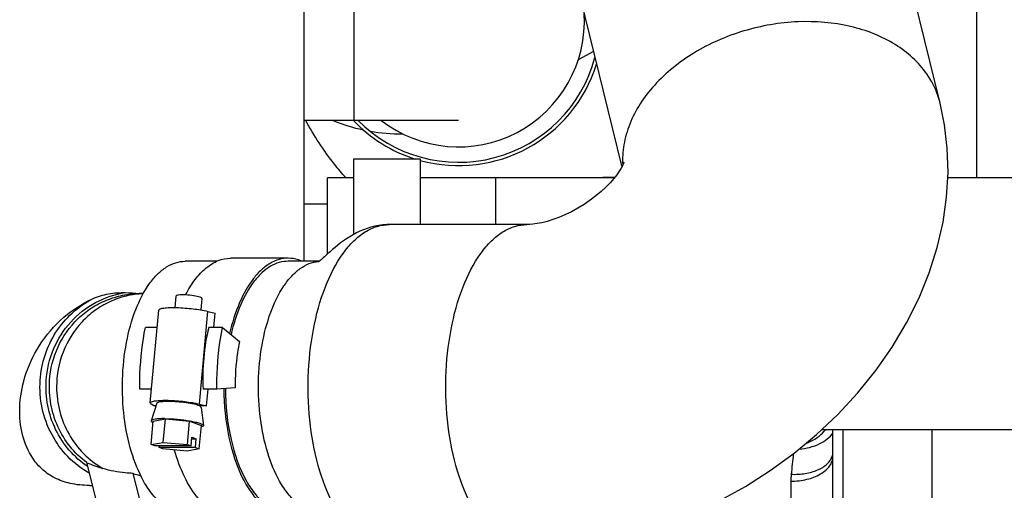
# Model space of a CAD drawing. Units: millimetres. Extents: x -8 to 566, y -1 to 411.
# Drawn here: x 138 to 156, y 332 to 341 of the extents above; entities that cross this region are included whole.
import ezdxf

# ---------------------------------------------------------------- set-up
doc = ezdxf.new("R2010")
doc.units = ezdxf.units.MM
doc.header["$LTSCALE"] = 32.67
doc.layers.get('0').update_dxf_attribs({"linetype": 'CONTINUOUS'})

msp = doc.modelspace()

# ---------------------------------------------------------------- linework, layer by layer
at = {"color": 7, "linetype": 'Continuous'}
for p, q in [((143.082, 336.069), (143.082, 344.281)), ((155.234, 339.084), (154.179, 343.389)), ((155.932, 337.663), (155.932, 343.004)), ((144.032, 342.561), (144.032, 338.761)), ((148.157, 341.913), (149.15, 337.865)), ((148.609, 340.071), (148.316, 339.911)), ((155.317, 338.676), (155.234, 339.084)), ((143.082, 338.761), (146.032, 338.761)), ((155.369, 338.226), (155.317, 338.676)), ((155.382, 337.765), (155.369, 338.226)), ((144.032, 338.022), (145.302, 338.022)), ((144.032, 336.582), (144.032, 338.022)), ((145.302, 338.022), (145.302, 336.769)), ((149.103, 337.787), (149.056, 337.72)), ((149.139, 337.845), (149.103, 337.787)), ((149.166, 337.893), (149.139, 337.845)), ((149.183, 337.93), (149.166, 337.893)), ((149.192, 337.953), (149.183, 337.93)), ((149.195, 337.96), (149.192, 337.953)), ((149.195, 337.959), (149.195, 337.96)), ((144.032, 337.663), (143.532, 337.663)), ((143.532, 336.209), (143.532, 337.663)), ((149.01, 337.663), (145.302, 337.663)), ((146.747, 336.769), (146.747, 337.663)), ((149.021, 337.676), (148.553, 337.663)), ((148.997, 337.647), (148.927, 337.567)), ((149.056, 337.72), (148.997, 337.647)), ((155.356, 337.294), (155.382, 337.765)), ((159.17, 337.663), (155.377, 337.663)), ((148.847, 337.484), (148.755, 337.4)), ((148.927, 337.567), (148.847, 337.484)), ((148.546, 337.233), (148.431, 337.155)), ((148.655, 337.316), (148.546, 337.233)), ((148.755, 337.4), (148.655, 337.316)), ((155.288, 336.816), (155.356, 337.294)), ((143.082, 337.166), (143.532, 337.166)), ((148.311, 337.082), (148.189, 337.015)), ((148.431, 337.155), (148.311, 337.082)), ((147.832, 336.864), (147.723, 336.83)), ((147.947, 336.906), (147.832, 336.864)), ((148.066, 336.956), (147.947, 336.906)), ((148.189, 337.015), (148.066, 336.956)), ((144.217, 336.671), (144.149, 336.641)), ((144.288, 336.697), (144.217, 336.671)), ((144.36, 336.719), (144.288, 336.697)), ((144.434, 336.738), (144.36, 336.719)), ((144.51, 336.753), (144.434, 336.738)), ((144.586, 336.763), (144.51, 336.753)), ((144.665, 336.768), (144.586, 336.763)), ((144.71, 336.769), (144.665, 336.768)), ((147.34, 336.769), (144.71, 336.769)), ((147.388, 336.771), (147.34, 336.769)), ((147.453, 336.776), (147.388, 336.771)), ((147.532, 336.787), (147.453, 336.776)), ((147.623, 336.805), (147.532, 336.787)), ((147.723, 336.83), (147.623, 336.805)), ((155.178, 336.334), (155.288, 336.816)), ((143.895, 336.499), (143.836, 336.459)), ((143.955, 336.538), (143.895, 336.499)), ((144.018, 336.574), (143.955, 336.538)), ((144.082, 336.609), (144.018, 336.574)), ((144.149, 336.641), (144.082, 336.609)), ((143.625, 336.292), (143.58, 336.252)), ((143.674, 336.333), (143.625, 336.292)), ((143.726, 336.376), (143.674, 336.333)), ((143.78, 336.418), (143.726, 336.376)), ((143.836, 336.459), (143.78, 336.418)), ((155.025, 335.851), (155.178, 336.334)), ((142.779, 336.127), (141.679, 336.127)), ((143.406, 336.096), (143.391, 336.083)), ((143.425, 336.113), (143.406, 336.096)), ((143.448, 336.133), (143.425, 336.113)), ((143.474, 336.157), (143.448, 336.133)), ((143.504, 336.184), (143.474, 336.157)), ((143.539, 336.216), (143.504, 336.184)), ((143.58, 336.252), (143.539, 336.216)), ((141.421, 336.069), (140.813, 336.069)), ((143.373, 336.069), (142.779, 336.069)), ((143.36, 336.06), (143.358, 336.058)), ((143.358, 336.058), (143.358, 336.058)), ((143.364, 336.063), (143.36, 336.06)), ((143.37, 336.067), (143.364, 336.063)), ((143.379, 336.074), (143.37, 336.067)), ((143.391, 336.083), (143.379, 336.074)), ((154.829, 335.369), (155.025, 335.851)), ((139.937, 335.451), (140.01, 335.451)), ((140.632, 335.405), (140.612, 335.186)), ((141.13, 335.36), (141.11, 335.141)), ((154.592, 334.894), (154.829, 335.369)), ((140.144, 333.367), (140.307, 335.138)), ((141.082, 333.343), (141.244, 335.113)), ((141.244, 335.113), (141.384, 335.079)), ((141.359, 334.807), (141.384, 335.079)), ((140.276, 334.807), (140.051, 334.807)), ((141.523, 334.807), (141.261, 334.807)), ((141.523, 334.807), (141.846, 334.536)), ((154.315, 334.43), (154.592, 334.894)), ((154.002, 333.982), (154.315, 334.43)), ((153.655, 333.553), (154.002, 333.982)), ((141.765, 333.651), (141.415, 333.627)), ((140.168, 333.627), (139.943, 333.627)), ((141.415, 333.627), (141.153, 333.627)), ((141.221, 333.308), (141.251, 333.627)), ((153.277, 333.146), (153.655, 333.553)), ((140.212, 333.308), (140.162, 333.343)), ((140.269, 333.358), (140.164, 333.024)), ((140.254, 333.308), (140.212, 333.308)), ((141.082, 333.343), (141.221, 333.308)), ((141.221, 333.308), (141.082, 333.308)), ((141.115, 333.28), (141.159, 332.933)), ((152.871, 332.763), (153.277, 333.146)), ((140.16, 332.572), (140.201, 333.018)), ((140.201, 333.018), (140.434, 333.059)), ((140.393, 332.613), (140.434, 333.059)), ((140.434, 333.059), (140.894, 333.018)), ((140.853, 332.572), (140.894, 333.018)), ((140.894, 333.018), (141.121, 332.935)), ((141.08, 332.488), (141.121, 332.935)), ((140.925, 332.545), (140.94, 332.713)), ((140.94, 332.713), (141.024, 332.682)), ((152.441, 332.406), (152.871, 332.763)), ((159.17, 332.853), (152.967, 332.853)), ((153.182, 331.521), (153.182, 332.853)), ((153.382, 330.092), (153.382, 332.853)), ((155.082, 328.881), (155.082, 332.853)), ((140.16, 332.572), (140.393, 332.613)), ((140.232, 332.545), (140.16, 332.572)), ((140.925, 332.545), (140.232, 332.545)), ((140.316, 332.515), (140.318, 332.545)), ((141.008, 332.515), (140.316, 332.515)), ((140.387, 332.488), (140.316, 332.515)), ((140.393, 332.613), (140.853, 332.572)), ((140.853, 332.572), (140.925, 332.545)), ((140.937, 332.682), (141.024, 332.682)), ((141.008, 332.515), (141.024, 332.682)), ((141.008, 332.515), (141.08, 332.488)), ((140.847, 332.447), (140.387, 332.488)), ((141.08, 332.488), (140.847, 332.447)), ((151.988, 332.075), (152.441, 332.406)), ((139.328, 330.691), (138.931, 332.226)), ((138.935, 332.224), (138.932, 332.227)), ((139.995, 331.327), (139.815, 332.02)), ((151.515, 331.773), (151.988, 332.075)), ((138.982, 331.791), (139.043, 331.791)), ((151.025, 331.502), (151.515, 331.773)), ((152.382, 331.872), (152.382, 331.122))]:
    msp.add_line(p, q, dxfattribs=at)
for centre, radius, start, end in [((146.032, 340.658), 2.405, 232.1535, 3.3137), ((146.032, 340.658), 2.7, 224.6966, 344.9249), ((146.032, 340.658), 2.764, 254.6737, 342.5508), ((144.926, 341.883), 3.382, 247.3854, 257.8517), ((146.032, 340.658), 2.764, 223.3701, 252.6049), ((144.902, 341.781), 3.278, 260.1773, 271.0663), ((143.411, 335.465), 0.605, 94.2398, 95.1234), ((139.648, 331.094), 4.372, 85.2476, 86.2059), ((152.896, 332.439), 0.29, 341.3808, 344.3262), ((152.905, 332.437), 0.281, 344.3123, 353.0006), ((138.908, 332.156), 0.0735, 68.136, 72.0021), ((140.577, 336.32), 4.413, 248.1614, 252.3643), ((140.682, 334.69), 2.807, 252.0152, 255.187)]:
    msp.add_arc(centre, radius, start, end, dxfattribs=at)
msp.add_ellipse((143.409, 333.669), major_axis=(-0.274, 3.094), ratio=0.725573, start_param=1.130795, end_param=1.52035, dxfattribs=at)
for points, knots in [([(154.978, 339.644), (154.821, 339.869), (154.373, 340.268), (153.503, 340.601), (152.501, 340.682), (151.473, 340.506), (150.526, 340.093), (149.761, 339.485), (149.334, 338.842), (149.178, 338.301), (149.161, 338.033), (149.169, 337.903)], [0, 0, 0, 0, 0.109915, 0.232684, 0.367068, 0.507423, 0.646193, 0.776306, 0.893622, 0.947901, 1, 1, 1, 1]), ([(155.234, 339.084), (155.222, 339.133), (155.164, 339.331), (155.067, 339.517), (154.978, 339.644)], [0, 0, 0, 0, 0.247941, 1, 1, 1, 1]), ([(143.88, 337.661), (143.806, 337.746), (143.519, 338.09), (143.27, 338.466), (143.109, 338.76)], [0, 0, 0, 0, 0.251563, 1, 1, 1, 1]), ([(143.683, 331.347), (143.556, 331.572), (143.35, 332.09), (143.18, 332.939), (143.14, 333.851), (143.233, 334.748), (143.45, 335.551), (143.734, 336.118), (144.017, 336.455), (144.236, 336.633), (144.468, 336.744), (144.632, 336.769), (144.71, 336.769)], [0, 0, 0, 0, 0.126241, 0.269396, 0.420687, 0.569937, 0.707305, 0.825114, 0.875645, 0.920796, 0.961626, 1, 1, 1, 1]), ([(146.313, 331.347), (146.186, 331.572), (145.979, 332.09), (145.81, 332.939), (145.769, 333.851), (145.862, 334.747), (146.08, 335.551), (146.364, 336.118), (146.646, 336.455), (146.865, 336.633), (147.098, 336.744), (147.261, 336.769), (147.34, 336.769)], [0, 0, 0, 0, 0.126241, 0.269394, 0.420684, 0.569933, 0.707301, 0.82511, 0.875646, 0.920794, 0.961628, 1, 1, 1, 1]), ([(140.82, 335.426), (140.873, 335.53), (140.987, 335.719), (141.196, 335.946), (141.429, 336.092), (141.599, 336.127), (141.679, 336.127)], [0, 0, 0, 0, 0.301834, 0.564448, 0.792684, 1, 1, 1, 1]), ([(142.779, 336.127), (142.72, 336.127), (142.598, 336.109), (142.424, 336.031), (142.258, 335.905), (142.043, 335.666), (141.821, 335.259), (141.707, 334.892), (141.661, 334.692)], [0, 0, 0, 0, 0.090921, 0.187073, 0.292539, 0.409791, 0.681933, 1, 1, 1, 1]), ([(143.037, 336.072), (143.016, 336.081), (142.934, 336.113), (142.844, 336.127), (142.779, 336.127)], [0, 0, 0, 0, 0.257577, 1, 1, 1, 1]), ([(140.018, 331.871), (139.92, 332.046), (139.76, 332.447), (139.629, 333.104), (139.597, 333.81), (139.669, 334.504), (139.838, 335.126), (140.058, 335.565), (140.276, 335.826), (140.446, 335.964), (140.626, 336.05), (140.752, 336.069), (140.813, 336.069)], [0, 0, 0, 0, 0.126241, 0.269396, 0.420687, 0.569937, 0.707305, 0.825114, 0.875645, 0.920796, 0.961626, 1, 1, 1, 1]), ([(142.779, 336.069), (142.722, 336.069), (142.603, 336.052), (142.432, 335.976), (142.271, 335.853), (142.061, 335.619), (141.844, 335.223), (141.733, 334.865), (141.688, 334.669)], [0, 0, 0, 0, 0.090942, 0.187109, 0.292581, 0.409832, 0.681956, 1, 1, 1, 1]), ([(142.616, 331.871), (142.52, 332.042), (142.362, 332.435), (142.231, 333.078), (142.195, 333.771), (142.259, 334.455), (142.417, 335.074), (142.627, 335.516), (142.836, 335.786), (142.999, 335.933), (143.173, 336.031), (143.297, 336.061), (143.357, 336.067)], [0, 0, 0, 0, 0.125132, 0.266881, 0.416911, 0.565511, 0.703194, 0.822362, 0.873827, 0.919911, 0.961443, 1, 1, 1, 1]), ([(138.982, 331.791), (138.858, 331.791), (138.629, 331.812), (138.327, 331.917), (138.098, 332.071), (137.874, 332.315), (137.693, 332.698), (137.626, 333.228), (137.709, 333.813), (137.964, 334.416), (138.407, 334.972), (138.817, 335.25), (139.043, 335.353)], [0, 0, 0, 0, 0.076226, 0.140283, 0.194383, 0.244119, 0.342387, 0.448944, 0.568425, 0.701747, 0.846937, 1, 1, 1, 1]), ([(138.042, 333.799), (138.053, 333.961), (138.115, 334.283), (138.325, 334.724), (138.638, 335.095), (138.902, 335.28), (139.043, 335.353)], [0, 0, 0, 0, 0.252567, 0.5038, 0.753001, 1, 1, 1, 1]), ([(138.157, 333.795), (138.171, 333.999), (138.266, 334.406), (138.598, 334.931), (139.081, 335.313), (139.471, 335.442), (139.668, 335.47)], [0, 0, 0, 0, 0.253613, 0.505131, 0.753761, 1, 1, 1, 1]), ([(138.221, 333.792), (138.236, 334.013), (138.345, 334.451), (138.67, 334.91), (139.012, 335.184), (139.302, 335.336), (139.613, 335.43), (139.829, 335.451), (139.937, 335.451)], [0, 0, 0, 0, 0.253389, 0.504341, 0.629165, 0.753252, 0.876777, 1, 1, 1, 1]), ([(140.009, 335.45), (139.899, 335.445), (139.68, 335.415), (139.366, 335.305), (139.078, 335.135), (138.743, 334.838), (138.439, 334.35), (138.355, 333.897), (138.355, 333.671)], [0, 0, 0, 0, 0.123122, 0.246615, 0.370733, 0.495633, 0.74671, 1, 1, 1, 1]), ([(139.043, 335.353), (139.14, 335.397), (139.346, 335.46), (139.561, 335.474), (139.668, 335.47)], [0, 0, 0, 0, 0.498247, 1, 1, 1, 1]), ([(141.098, 335.383), (141.059, 335.397), (140.966, 335.414), (140.848, 335.426), (140.751, 335.429), (140.691, 335.425), (140.656, 335.421), (140.633, 335.411), (140.632, 335.405)], [0, 0, 0, 0, 0.257897, 0.595369, 0.751593, 0.877712, 0.961657, 1, 1, 1, 1]), ([(141.13, 335.36), (141.131, 335.364), (141.118, 335.375), (141.106, 335.379), (141.098, 335.383)], [0, 0, 0, 0, 0.32974, 1, 1, 1, 1]), ([(140.307, 335.138), (140.308, 335.149), (140.347, 335.169), (140.413, 335.179), (140.522, 335.188), (140.709, 335.186), (140.955, 335.167), (141.153, 335.136), (141.244, 335.113)], [0, 0, 0, 0, 0.035875, 0.111654, 0.22637, 0.371469, 0.703601, 1, 1, 1, 1]), ([(139.943, 333.627), (139.942, 333.727), (139.949, 334.123), (139.994, 334.518), (140.051, 334.807)], [0, 0, 0, 0, 0.25425, 1, 1, 1, 1]), ([(141.415, 333.627), (141.415, 333.727), (141.422, 334.123), (141.466, 334.518), (141.523, 334.807)], [0, 0, 0, 0, 0.25425, 1, 1, 1, 1]), ([(141.846, 334.536), (141.832, 334.465), (141.784, 334.173), (141.764, 333.875), (141.765, 333.651)], [0, 0, 0, 0, 0.244515, 1, 1, 1, 1]), ([(138.984, 332.021), (138.832, 332.107), (138.551, 332.325), (138.239, 332.757), (138.056, 333.262), (138.031, 333.622), (138.042, 333.799)], [0, 0, 0, 0, 0.246936, 0.496279, 0.74764, 1, 1, 1, 1]), ([(138.95, 332.15), (138.82, 332.237), (138.581, 332.45), (138.318, 332.853), (138.167, 333.312), (138.147, 333.635), (138.157, 333.795)], [0, 0, 0, 0, 0.247221, 0.496675, 0.747911, 1, 1, 1, 1]), ([(138.932, 332.227), (138.814, 332.315), (138.598, 332.523), (138.363, 332.907), (138.229, 333.34), (138.211, 333.642), (138.221, 333.792)], [0, 0, 0, 0, 0.247405, 0.49692, 0.748075, 1, 1, 1, 1]), ([(138.355, 333.671), (138.355, 333.514), (138.396, 333.198), (138.574, 332.759), (138.858, 332.383), (139.107, 332.191), (139.24, 332.115)], [0, 0, 0, 0, 0.252395, 0.503659, 0.75296, 1, 1, 1, 1]), ([(141.55, 333.636), (141.552, 333.324), (141.611, 332.735), (141.826, 332.053), (142.083, 331.625), (142.294, 331.394), (142.527, 331.247), (142.698, 331.211), (142.779, 331.211)], [0, 0, 0, 0, 0.318656, 0.601501, 0.721896, 0.826593, 0.9175, 1, 1, 1, 1]), ([(141.579, 333.638), (141.581, 333.313), (141.645, 332.704), (141.844, 332.118), (141.984, 331.871)], [0, 0, 0, 0, 0.534045, 1, 1, 1, 1]), ([(140.144, 333.367), (140.146, 333.378), (140.185, 333.398), (140.251, 333.408), (140.36, 333.417), (140.547, 333.416), (140.793, 333.397), (140.991, 333.365), (141.082, 333.343)], [0, 0, 0, 0, 0.035875, 0.111653, 0.226369, 0.371468, 0.7036, 1, 1, 1, 1]), ([(140.162, 333.343), (140.159, 333.345), (140.151, 333.351), (140.144, 333.36), (140.144, 333.367)], [0, 0, 0, 0, 0.334133, 1, 1, 1, 1]), ([(140.483, 333.393), (140.455, 333.393), (140.404, 333.392), (140.338, 333.386), (140.296, 333.377), (140.272, 333.365), (140.269, 333.358)], [0, 0, 0, 0, 0.385169, 0.688097, 0.893091, 1, 1, 1, 1]), ([(141.082, 333.308), (141.05, 333.323), (140.965, 333.345), (140.766, 333.38), (140.599, 333.393), (140.483, 333.393)], [0, 0, 0, 0, 0.175243, 0.429996, 1, 1, 1, 1]), ([(141.082, 333.308), (141.091, 333.304), (141.103, 333.298), (141.115, 333.286), (141.115, 333.28)], [0, 0, 0, 0, 0.632575, 1, 1, 1, 1]), ([(140.164, 333.024), (140.163, 333.022), (140.163, 333.009), (140.176, 333.001), (140.185, 332.995)], [0, 0, 0, 0, 0.179319, 1, 1, 1, 1]), ([(140.415, 333.066), (140.382, 333.066), (140.322, 333.065), (140.244, 333.057), (140.194, 333.047), (140.166, 333.033), (140.164, 333.024)], [0, 0, 0, 0, 0.38516, 0.688084, 0.893082, 1, 1, 1, 1]), ([(140.415, 333.066), (140.497, 333.066), (140.662, 333.057), (140.861, 333.032), (141.002, 333.004), (141.082, 332.982), (141.131, 332.962), (141.158, 332.943), (141.159, 332.933)], [0, 0, 0, 0, 0.321468, 0.645249, 0.781774, 0.889473, 0.96235, 1, 1, 1, 1]), ([(141.159, 332.933), (141.159, 332.93), (141.157, 332.922), (141.141, 332.912), (141.128, 332.907), (141.119, 332.904)], [0, 0, 0, 0, 0.158821, 0.48554, 1, 1, 1, 1]), ([(152.536, 332.484), (152.673, 332.496), (152.916, 332.551), (153.128, 332.706), (153.183, 332.8)], [0, 0, 0, 0, 0.558217, 1, 1, 1, 1]), ([(152.671, 332.595), (152.707, 332.608), (152.846, 332.667), (152.969, 332.765), (153.04, 332.853)], [0, 0, 0, 0, 0.253886, 1, 1, 1, 1]), ([(141.679, 331.211), (141.625, 331.211), (141.512, 331.227), (141.286, 331.32), (141.023, 331.557), (140.775, 331.965), (140.657, 332.289), (140.607, 332.467)], [0, 0, 0, 0, 0.093269, 0.191199, 0.413825, 0.684002, 1, 1, 1, 1]), ([(152.382, 331.872), (152.485, 331.872), (152.681, 331.893), (152.906, 331.977), (153.047, 332.075), (153.123, 332.156), (153.171, 332.246), (153.182, 332.311), (153.182, 332.342)], [0, 0, 0, 0, 0.304694, 0.580331, 0.701303, 0.809925, 0.908051, 1, 1, 1, 1]), ([(152.387, 332.004), (152.476, 332), (152.65, 332.009), (152.887, 332.073), (153.072, 332.182), (153.152, 332.291), (153.17, 332.347)], [0, 0, 0, 0, 0.298551, 0.572194, 0.805953, 1, 1, 1, 1]), ([(139.815, 332.02), (139.766, 332.023), (139.572, 332.036), (139.378, 332.071), (139.24, 332.115)], [0, 0, 0, 0, 0.255024, 1, 1, 1, 1]), ([(140.813, 331.269), (140.74, 331.269), (140.586, 331.299), (140.372, 331.423), (140.177, 331.618), (140.069, 331.781), (140.018, 331.871)], [0, 0, 0, 0, 0.210808, 0.440452, 0.701705, 1, 1, 1, 1]), ([(141.984, 331.871), (142.035, 331.781), (142.143, 331.618), (142.338, 331.423), (142.552, 331.299), (142.706, 331.269), (142.779, 331.269)], [0, 0, 0, 0, 0.298295, 0.559548, 0.789192, 1, 1, 1, 1]), ([(143.357, 331.272), (143.288, 331.278), (143.144, 331.317), (142.947, 331.444), (142.766, 331.632), (142.664, 331.786), (142.616, 331.871)], [0, 0, 0, 0, 0.21104, 0.442315, 0.703912, 1, 1, 1, 1])]:
    msp.add_open_spline(points, degree=3, knots=knots, dxfattribs=at)
for points in [[(139.668, 335.47), (139.758, 335.466), (139.847, 335.463), (139.937, 335.457)], [(140.185, 332.995), (140.189, 332.993), (140.194, 332.991), (140.198, 332.989)], [(152.425, 332.393), (152.419, 332.263), (152.396, 332.134), (152.387, 332.004)], [(152.387, 332.004), (152.383, 331.96), (152.382, 331.916), (152.382, 331.872)]]:
    msp.add_open_spline(points, degree=3, dxfattribs=at)

doc.saveas('drawing.dxf')
